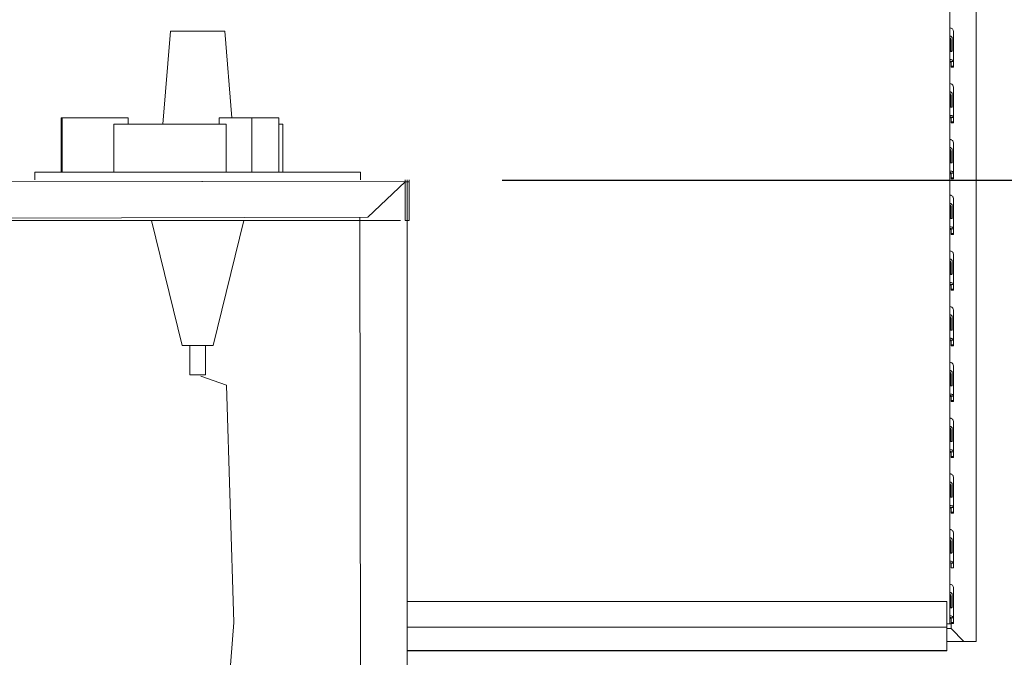
# Model space of a CAD drawing. Units: millimetres. Extents: x 75830 to 200495, y 18308 to 76262.
# Drawn here: x 102767 to 103402, y 62511 to 62923 of the extents above; entities that cross this region are included whole.
import ezdxf

# ---------------------------------------------------------------- set-up
doc = ezdxf.new("R2010")
doc.units = ezdxf.units.MM
doc.header["$LTSCALE"] = 10
doc.layers.add('COTAS', color=2, linetype='Continuous')
for name, color, linetype, lineweight in [('HORMIGON', 6, 'Continuous', 30), ('PUERTAS-REJILLAS', 2, 'Continuous', 9), ('TRAFO', 1, 'Continuous', 9)]:
    doc.layers.add(name, color=color, linetype=linetype, lineweight=lineweight)
doc.styles.add('COTAS', font='Linotype Aroma.TTF')
doc.dimstyles.new('Arq_50', dxfattribs={"dimscale": 125, "dimtxt": 1, "dimasz": 0.5, "dimexe": 0.5, "dimexo": 0.5, "dimgap": 0.25, "dimtad": 1, "dimdec": 0, "dimzin": 0, "dimdsep": 46, "dimtxsty": 'COTAS', "dimblk1": 'ARCHTICK', "dimblk2": 'ARCHTICK', "dimsah": 1, "dimcen": 0, "dimdle": 0.5, "dimclrd": 8, "dimclre": 8, "dimclrt": 7, "dimadec": 0, "dimazin": 0, "dimtfac": 1, "dimtdec": 0, "dimtix": 1, "dimtmove": 1, "dimatfit": 0, "dimldrblk": 'NONE', "dimfxl": 0, "dimtolj": 1, "dimtzin": 0, "dimarcsym": 0})

# ---------------------------------------------------------------- blocks, each defined once
blk = doc.blocks.new('A$C63366032')
at = {"layer": 'TRAFO', "color": 8}
for p, q in [((280.66, 2040.5), (275.66, 1980.5)), ((280.67, 2040.49), (275.66, 1980.5)), ((280.66, 2040.5), (315.66, 2040.5)), ((280.67, 2040.49), (315.65, 2040.49)), ((315.65, 2040.49), (320.33, 1984.49)), ((315.66, 2040.5), (320.33, 1984.5)), ((210.16, 1949.5), (210.16, 1984.5)), ((210.16, 1984.5), (253.26, 1984.5)), ((210.17, 1949.5), (210.17, 1984.49)), ((210.17, 1984.49), (253.27, 1984.49)), ((210.73, 1949.5), (210.73, 1984.5)), ((210.75, 1949.5), (210.75, 1984.49)), ((253.26, 1984.5), (253.26, 1980.5)), ((253.27, 1984.49), (253.27, 1980.5)), ((311.95, 1984.5), (311.95, 1980.5)), ((311.95, 1984.5), (350.53, 1984.5)), ((311.95, 1984.49), (311.95, 1980.5)), ((311.95, 1984.49), (350.52, 1984.49)), ((333.21, 1949.5), (333.21, 1984.5)), ((333.21, 1949.5), (333.21, 1984.49)), ((350.52, 1949.5), (350.52, 1984.49)), ((350.53, 1949.5), (350.53, 1984.5)), ((244.08, 1980.5), (244.08, 1949.5)), ((244.08, 1980.5), (316.54, 1980.5)), ((244.1, 1980.5), (244.1, 1949.5)), ((244.1, 1980.5), (316.56, 1980.5)), ((316.54, 1980.5), (316.54, 1949.5)), ((316.56, 1980.5), (316.56, 1949.5)), ((350.52, 1980.5), (353.17, 1980.5)), ((350.53, 1980.5), (353.16, 1980.5)), ((353.16, 1980.5), (353.16, 1949.5)), ((353.17, 1980.5), (353.17, 1949.5)), ((193.15, 1949.5), (193.15, 1944.5)), ((403.17, 1949.5), (193.15, 1949.5)), ((193.16, 1949.5), (193.16, 1944.5)), ((403.16, 1949.5), (193.16, 1949.5)), ((403.16, 1944.5), (403.16, 1949.5)), ((403.17, 1944.5), (403.17, 1949.5)), ((-439.68, 1944.5), (433.38, 1943.25)), ((-439.68, 1944.5), (432.1, 1943.25)), ((408.01, 1920.41), (432.1, 1943.25)), ((408.01, 1920.41), (432.1, 1943.25)), ((432.1, 1918.25), (432.1, 1944.5)), ((432.1, 1943.25), (433.35, 1943.25)), ((432.11, 1918.25), (432.11, 1944.5)), ((432.11, 1943.25), (433.38, 1943.25)), ((433.35, 1918.25), (433.35, 1944.5)), ((433.38, 1918.25), (433.38, 1944.5)), ((433.38, 1918.25), (433.38, 1944.5)), ((434.65, 1943.25), (433.38, 1943.25)), ((433.4, 1918.25), (433.4, 1944.5)), ((434.65, 1943.25), (433.4, 1943.25)), ((434.65, 1918.25), (434.65, 1944.5)), ((434.65, 1918.25), (434.65, 1944.5)), ((-413.43, 1918.25), (408.01, 1920.41)), ((402.76, 1920.4), (403.68, 1378.25)), ((-413.43, 1918.25), (429.13, 1918.25)), ((268.33, 1918.25), (288.16, 1837.49)), ((327.98, 1918.25), (308.16, 1837.49)), ((432.1, 1918.25), (433.35, 1918.25)), ((432.11, 1918.25), (433.38, 1918.25)), ((433.32, 167), (433.32, 1918.25)), ((434.65, 1918.25), (433.38, 1918.25)), ((434.65, 1918.25), (433.4, 1918.25)), ((288.16, 1837.49), (308.16, 1837.49)), ((293.16, 1837.49), (293.16, 1818.5)), ((303.16, 1837.49), (303.16, 1818.5)), ((293.16, 1818.5), (303.16, 1818.5))]:
    blk.add_line(p, q, dxfattribs=at)
at = {"layer": 'TRAFO', "color": 22}
blk.add_lwpolyline([(281.29, 1266.92), (307.28, 1476.89), (321.45, 1658.54), (316.72, 1811.89), (300.19, 1817.74)], dxfattribs=at)
blk = doc.blocks.new('A$C1E2B0B45')
at = {"layer": 'PUERTAS-REJILLAS', "linetype": 'Continuous'}
for points in [[(1881.44, 1713.87), (1881.44, 2390.87)], [(1864.61, 1725.1), (1864.61, 2365.1)], [(1864.61, 2110.09), (1865.09, 2109.98)], [(1865.09, 2109.98), (1865.32, 2109.89)], [(1865.32, 2109.89), (1865.75, 2109.67)], [(1864.61, 2104.78), (1864.92, 2104.74)], [(1864.61, 2103.69), (1864.65, 2103.66)], [(1864.61, 2103.69), (1864.61, 2103.69)], [(1864.65, 2103.66), (1864.69, 2103.64)], [(1864.69, 2103.64), (1864.78, 2103.54)], [(1864.78, 2103.54), (1864.83, 2103.49)], [(1864.83, 2103.49), (1864.88, 2103.4)], [(1864.92, 2104.74), (1865.1, 2104.67)], [(1865.1, 2104.67), (1865.32, 2104.56)], [(1865.32, 2104.56), (1865.41, 2104.51)], [(1865.41, 2104.51), (1865.67, 2104.3)], [(1865.67, 2104.3), (1865.87, 2104.07)], [(1865.75, 2109.67), (1866.13, 2109.39)], [(1865.87, 2104.07), (1865.98, 2103.89)], [(1865.98, 2103.89), (1866.01, 2103.83)], [(1866.01, 2103.83), (1866.09, 2103.64)], [(1866.09, 2103.64), (1866.11, 2103.53)], [(1866.11, 2103.53), (1866.12, 2103.42)], [(1866.13, 2109.39), (1866.44, 2109.06)], [(1866.44, 2109.06), (1866.67, 2108.7)], [(1866.67, 2108.7), (1866.75, 2108.5)], [(1866.75, 2108.5), (1866.86, 2107.9)], [(1866.86, 2107.9), (1866.86, 2088.3)], [(1866.86, 2102.11), (1866.86, 2107.26)], [(1864.65, 2103.02), (1864.61, 2103.04)], [(1864.61, 2103.04), (1864.61, 2103.04)], [(1864.69, 2102.99), (1864.65, 2103.02)], [(1864.78, 2102.9), (1864.69, 2102.99)], [(1864.83, 2102.84), (1864.78, 2102.9)], [(1864.88, 2102.75), (1864.83, 2102.84)], [(1864.88, 2103.4), (1865.02, 2103.04)], [(1865.02, 2102.39), (1864.88, 2102.75)], [(1865.02, 2103.04), (1865.06, 2102.67)], [(1865.06, 2102.03), (1865.02, 2102.39)], [(1865.06, 2102.67), (1865.06, 2094.91)], [(1866.12, 2103.42), (1866.12, 2095.29)], [(1866.86, 2085.33), (1866.86, 2102.11)], [(1864.92, 2094.91), (1864.61, 2094.92)], [(1865.32, 2094.91), (1864.92, 2094.91)], [(1865.41, 2094.91), (1865.32, 2094.91)], [(1865.67, 2094.92), (1865.41, 2094.91)], [(1865.87, 2094.95), (1865.67, 2094.92)], [(1865.98, 2095), (1865.87, 2094.95)], [(1866.01, 2095.02), (1865.98, 2095)], [(1866.09, 2095.12), (1866.01, 2095.03)], [(1866.01, 2095.03), (1866.01, 2095.02)], [(1866.11, 2095.2), (1866.09, 2095.12)], [(1866.12, 2095.29), (1866.11, 2095.2)], [(1865.09, 2089.61), (1864.61, 2089.6)], [(1864.65, 2088.59), (1864.61, 2088.59)], [(1864.61, 2087.94), (1864.65, 2087.95)], [(1864.82, 2088.6), (1864.65, 2088.59)], [(1864.65, 2087.95), (1864.82, 2087.96)], [(1864.92, 2088.59), (1864.82, 2088.6)], [(1864.82, 2087.96), (1864.92, 2087.95)], [(1865.07, 2088.57), (1864.92, 2088.59)], [(1864.92, 2087.95), (1865.07, 2087.92)], [(1865.32, 2088.42), (1865.07, 2088.57)], [(1865.07, 2087.92), (1865.32, 2087.78)], [(1865.32, 2089.58), (1865.09, 2089.61)], [(1865.75, 2089.48), (1865.32, 2089.58)], [(1865.35, 2088.35), (1865.32, 2088.42)], [(1865.32, 2087.78), (1865.35, 2087.71)], [(1865.36, 2088.3), (1865.35, 2088.35)], [(1865.35, 2087.71), (1865.36, 2087.66)], [(1865.36, 2088.3), (1865.96, 2088.3)], [(1865.36, 2085.33), (1865.36, 2088.3)], [(1865.36, 2085.33), (1866.86, 2085.33)], [(1865.36, 2084.69), (1865.36, 2085.33)], [(1865.36, 2084.69), (1866.86, 2084.69)], [(1866.13, 2089.32), (1865.75, 2089.48)], [(1865.96, 2088.3), (1866.86, 2088.3)], [(1866.44, 2089.11), (1866.13, 2089.32)], [(1866.67, 2088.86), (1866.44, 2089.11)], [(1866.75, 2088.73), (1866.67, 2088.86)], [(1866.86, 2088.3), (1866.75, 2088.73)], [(1866.86, 2085.33), (1866.86, 2088.3)], [(1866.86, 2084.69), (1866.86, 2085.33)], [(1864.61, 2074.09), (1865.09, 2073.98)], [(1865.09, 2073.98), (1865.32, 2073.89)], [(1865.32, 2073.89), (1865.75, 2073.67)], [(1865.75, 2073.67), (1866.13, 2073.39)], [(1866.13, 2073.39), (1866.44, 2073.06)], [(1866.44, 2073.06), (1866.67, 2072.7)], [(1866.67, 2072.7), (1866.75, 2072.5)], [(1866.75, 2072.5), (1866.86, 2071.9)], [(1866.86, 2071.9), (1866.86, 2052.3)], [(1864.61, 2068.78), (1864.92, 2068.74)], [(1864.61, 2067.69), (1864.65, 2067.66)], [(1864.61, 2067.69), (1864.61, 2067.69)], [(1864.65, 2067.02), (1864.61, 2067.04)], [(1864.61, 2067.04), (1864.61, 2067.04)], [(1864.65, 2067.66), (1864.69, 2067.64)], [(1864.69, 2066.99), (1864.65, 2067.02)], [(1864.69, 2067.64), (1864.78, 2067.54)], [(1864.78, 2066.9), (1864.69, 2066.99)], [(1864.78, 2067.54), (1864.83, 2067.49)], [(1864.83, 2066.84), (1864.78, 2066.9)], [(1864.83, 2067.49), (1864.88, 2067.4)], [(1864.88, 2066.75), (1864.83, 2066.84)], [(1864.88, 2067.4), (1865.02, 2067.04)], [(1865.02, 2066.39), (1864.88, 2066.75)], [(1864.92, 2068.74), (1865.1, 2068.67)], [(1865.02, 2067.04), (1865.06, 2066.67)], [(1865.06, 2066.03), (1865.02, 2066.39)], [(1865.06, 2066.67), (1865.06, 2058.91)], [(1865.1, 2068.67), (1865.32, 2068.56)], [(1865.32, 2068.56), (1865.41, 2068.51)], [(1865.41, 2068.51), (1865.67, 2068.3)], [(1865.67, 2068.3), (1865.87, 2068.07)], [(1865.87, 2068.07), (1865.98, 2067.89)], [(1865.98, 2067.89), (1866.01, 2067.83)], [(1866.01, 2067.83), (1866.09, 2067.64)], [(1866.09, 2067.64), (1866.11, 2067.53)], [(1866.11, 2067.53), (1866.12, 2067.42)], [(1866.12, 2067.42), (1866.12, 2059.29)], [(1866.86, 2066.11), (1866.86, 2071.26)], [(1866.86, 2049.33), (1866.86, 2066.11)], [(1865.87, 2058.95), (1865.67, 2058.92)], [(1865.98, 2059), (1865.87, 2058.95)], [(1866.01, 2059.02), (1865.98, 2059)], [(1866.09, 2059.12), (1866.01, 2059.03)], [(1866.01, 2059.03), (1866.01, 2059.02)], [(1866.11, 2059.2), (1866.09, 2059.12)], [(1866.12, 2059.29), (1866.11, 2059.2)], [(1864.92, 2058.91), (1864.61, 2058.92)], [(1865.09, 2053.61), (1864.61, 2053.6)], [(1864.82, 2052.6), (1864.65, 2052.59)], [(1864.92, 2052.59), (1864.82, 2052.6)], [(1865.32, 2058.91), (1864.92, 2058.91)], [(1865.32, 2053.58), (1865.09, 2053.61)], [(1865.41, 2058.91), (1865.32, 2058.91)], [(1865.75, 2053.48), (1865.32, 2053.58)], [(1865.67, 2058.92), (1865.41, 2058.91)], [(1866.13, 2053.32), (1865.75, 2053.48)], [(1866.44, 2053.11), (1866.13, 2053.32)], [(1866.67, 2052.86), (1866.44, 2053.11)], [(1866.75, 2052.73), (1866.67, 2052.86)], [(1866.86, 2052.3), (1866.75, 2052.73)], [(1864.65, 2052.59), (1864.61, 2052.59)], [(1864.61, 2051.94), (1864.65, 2051.95)], [(1864.65, 2051.95), (1864.82, 2051.96)], [(1864.82, 2051.96), (1864.92, 2051.95)], [(1865.07, 2052.57), (1864.92, 2052.59)], [(1864.92, 2051.95), (1865.07, 2051.92)], [(1865.32, 2052.42), (1865.07, 2052.57)], [(1865.07, 2051.92), (1865.32, 2051.78)], [(1865.35, 2052.35), (1865.32, 2052.42)], [(1865.32, 2051.78), (1865.35, 2051.71)], [(1865.36, 2052.3), (1865.35, 2052.35)], [(1865.35, 2051.71), (1865.36, 2051.66)], [(1865.36, 2052.3), (1865.96, 2052.3)], [(1865.36, 2049.33), (1865.36, 2052.3)], [(1865.36, 2048.69), (1865.36, 2049.33)], [(1865.36, 2049.33), (1866.86, 2049.33)], [(1865.36, 2048.69), (1866.86, 2048.69)], [(1865.96, 2052.3), (1866.86, 2052.3)], [(1866.86, 2049.33), (1866.86, 2052.3)], [(1866.86, 2048.69), (1866.86, 2049.33)], [(1864.61, 2038.09), (1865.09, 2037.98)], [(1865.09, 2037.98), (1865.32, 2037.89)], [(1865.32, 2037.89), (1865.75, 2037.67)], [(1865.75, 2037.67), (1866.13, 2037.39)], [(1866.13, 2037.39), (1866.44, 2037.06)], [(1866.44, 2037.06), (1866.67, 2036.7)], [(1866.67, 2036.7), (1866.75, 2036.5)], [(1866.75, 2036.5), (1866.86, 2035.9)], [(1866.86, 2035.9), (1866.86, 2016.3)], [(1866.86, 2030.11), (1866.86, 2035.26)], [(1864.61, 2032.78), (1864.92, 2032.74)], [(1864.61, 2031.69), (1864.65, 2031.66)], [(1864.61, 2031.69), (1864.61, 2031.69)], [(1864.65, 2031.02), (1864.61, 2031.04)], [(1864.61, 2031.04), (1864.61, 2031.04)], [(1864.65, 2031.66), (1864.69, 2031.64)], [(1864.69, 2030.99), (1864.65, 2031.02)], [(1864.69, 2031.64), (1864.78, 2031.54)], [(1864.78, 2030.9), (1864.69, 2030.99)], [(1864.78, 2031.54), (1864.83, 2031.49)], [(1864.83, 2030.84), (1864.78, 2030.9)], [(1864.83, 2031.49), (1864.88, 2031.4)], [(1864.88, 2030.75), (1864.83, 2030.84)], [(1864.88, 2031.4), (1865.02, 2031.04)], [(1865.02, 2030.39), (1864.88, 2030.75)], [(1864.92, 2032.74), (1865.1, 2032.67)], [(1865.02, 2031.04), (1865.06, 2030.67)], [(1865.06, 2030.03), (1865.02, 2030.39)], [(1865.06, 2030.67), (1865.06, 2022.91)], [(1865.1, 2032.67), (1865.32, 2032.56)], [(1865.32, 2032.56), (1865.41, 2032.51)], [(1865.41, 2032.51), (1865.67, 2032.3)], [(1865.67, 2032.3), (1865.87, 2032.07)], [(1865.87, 2032.07), (1865.98, 2031.89)], [(1865.98, 2031.89), (1866.01, 2031.83)], [(1866.01, 2031.83), (1866.09, 2031.64)], [(1866.09, 2031.64), (1866.11, 2031.53)], [(1866.11, 2031.53), (1866.12, 2031.42)], [(1866.12, 2031.42), (1866.12, 2023.29)], [(1866.86, 2013.33), (1866.86, 2030.11)], [(1864.92, 2022.91), (1864.61, 2022.92)], [(1865.32, 2022.91), (1864.92, 2022.91)], [(1865.41, 2022.91), (1865.32, 2022.91)], [(1865.67, 2022.92), (1865.41, 2022.91)], [(1865.87, 2022.95), (1865.67, 2022.92)], [(1865.98, 2023), (1865.87, 2022.95)], [(1866.01, 2023.02), (1865.98, 2023)], [(1866.09, 2023.12), (1866.01, 2023.03)], [(1866.01, 2023.03), (1866.01, 2023.02)], [(1866.11, 2023.2), (1866.09, 2023.12)], [(1866.12, 2023.29), (1866.11, 2023.2)], [(1865.09, 2017.61), (1864.61, 2017.6)], [(1864.65, 2016.59), (1864.61, 2016.59)], [(1864.61, 2015.94), (1864.65, 2015.95)], [(1864.82, 2016.6), (1864.65, 2016.59)], [(1864.65, 2015.95), (1864.82, 2015.96)], [(1864.92, 2016.59), (1864.82, 2016.6)], [(1864.82, 2015.96), (1864.92, 2015.95)], [(1865.07, 2016.57), (1864.92, 2016.59)], [(1864.92, 2015.95), (1865.07, 2015.92)], [(1865.32, 2016.42), (1865.07, 2016.57)], [(1865.07, 2015.92), (1865.32, 2015.78)], [(1865.32, 2017.58), (1865.09, 2017.61)], [(1865.75, 2017.48), (1865.32, 2017.58)], [(1865.35, 2016.35), (1865.32, 2016.42)], [(1865.32, 2015.78), (1865.35, 2015.71)], [(1865.36, 2016.3), (1865.35, 2016.35)], [(1865.35, 2015.71), (1865.36, 2015.66)], [(1865.36, 2016.3), (1865.96, 2016.3)], [(1865.36, 2013.33), (1865.36, 2016.3)], [(1866.13, 2017.32), (1865.75, 2017.48)], [(1865.96, 2016.3), (1866.86, 2016.3)], [(1866.44, 2017.11), (1866.13, 2017.32)], [(1866.67, 2016.86), (1866.44, 2017.11)], [(1866.75, 2016.73), (1866.67, 2016.86)], [(1866.86, 2016.3), (1866.75, 2016.73)], [(1866.86, 2013.33), (1866.86, 2016.3)], [(1865.36, 2013.33), (1866.86, 2013.33)], [(1865.36, 2012.69), (1865.36, 2013.33)], [(1865.36, 2012.69), (1866.86, 2012.69)], [(1866.86, 2012.69), (1866.86, 2013.33)], [(1864.61, 2002.09), (1865.09, 2001.98)], [(1865.09, 2001.98), (1865.32, 2001.89)], [(1865.32, 2001.89), (1865.75, 2001.67)], [(1864.61, 1996.78), (1864.92, 1996.74)], [(1864.61, 1995.69), (1864.65, 1995.66)], [(1864.61, 1995.69), (1864.61, 1995.69)], [(1864.65, 1995.66), (1864.69, 1995.64)], [(1864.69, 1995.64), (1864.78, 1995.54)], [(1864.78, 1995.54), (1864.83, 1995.49)], [(1864.83, 1995.49), (1864.88, 1995.4)], [(1864.92, 1996.74), (1865.1, 1996.67)], [(1865.1, 1996.67), (1865.32, 1996.56)], [(1865.32, 1996.56), (1865.41, 1996.51)], [(1865.41, 1996.51), (1865.67, 1996.3)], [(1865.67, 1996.3), (1865.87, 1996.07)], [(1865.75, 2001.67), (1866.13, 2001.39)], [(1865.87, 1996.07), (1865.98, 1995.89)], [(1865.98, 1995.89), (1866.01, 1995.83)], [(1866.01, 1995.83), (1866.09, 1995.64)], [(1866.09, 1995.64), (1866.11, 1995.53)], [(1866.11, 1995.53), (1866.12, 1995.42)], [(1866.12, 1995.42), (1866.12, 1987.29)], [(1866.13, 2001.39), (1866.44, 2001.06)], [(1866.44, 2001.06), (1866.67, 2000.7)], [(1866.67, 2000.7), (1866.75, 2000.5)], [(1866.75, 2000.5), (1866.86, 1999.9)], [(1866.86, 1999.9), (1866.86, 1980.3)], [(1866.86, 1994.11), (1866.86, 1999.26)], [(1864.65, 1995.02), (1864.61, 1995.04)], [(1864.61, 1995.04), (1864.61, 1995.04)], [(1864.69, 1994.99), (1864.65, 1995.02)], [(1864.78, 1994.9), (1864.69, 1994.99)], [(1864.83, 1994.84), (1864.78, 1994.9)], [(1864.88, 1994.75), (1864.83, 1994.84)], [(1864.88, 1995.4), (1865.02, 1995.04)], [(1865.02, 1994.39), (1864.88, 1994.75)], [(1865.02, 1995.04), (1865.06, 1994.67)], [(1865.06, 1994.03), (1865.02, 1994.39)], [(1865.06, 1994.67), (1865.06, 1986.91)], [(1866.86, 1977.33), (1866.86, 1994.11)], [(1864.92, 1986.91), (1864.61, 1986.92)], [(1865.32, 1986.91), (1864.92, 1986.91)], [(1865.41, 1986.91), (1865.32, 1986.91)], [(1865.67, 1986.92), (1865.41, 1986.91)], [(1865.87, 1986.95), (1865.67, 1986.92)], [(1865.98, 1987), (1865.87, 1986.95)], [(1866.01, 1987.02), (1865.98, 1987)], [(1866.09, 1987.12), (1866.01, 1987.03)], [(1866.01, 1987.03), (1866.01, 1987.02)], [(1866.11, 1987.2), (1866.09, 1987.12)], [(1866.12, 1987.29), (1866.11, 1987.2)], [(1865.09, 1981.61), (1864.61, 1981.6)], [(1864.65, 1980.59), (1864.61, 1980.59)], [(1864.61, 1979.94), (1864.65, 1979.95)], [(1864.82, 1980.6), (1864.65, 1980.59)], [(1864.65, 1979.95), (1864.82, 1979.96)], [(1864.92, 1980.59), (1864.82, 1980.6)], [(1864.82, 1979.96), (1864.92, 1979.95)], [(1865.07, 1980.57), (1864.92, 1980.59)], [(1864.92, 1979.95), (1865.07, 1979.92)], [(1865.32, 1980.42), (1865.07, 1980.57)], [(1865.07, 1979.92), (1865.32, 1979.78)], [(1865.32, 1981.58), (1865.09, 1981.61)], [(1865.75, 1981.48), (1865.32, 1981.58)], [(1865.35, 1980.35), (1865.32, 1980.42)], [(1865.32, 1979.78), (1865.35, 1979.71)], [(1865.36, 1980.3), (1865.35, 1980.35)], [(1865.35, 1979.71), (1865.36, 1979.66)], [(1865.36, 1980.3), (1865.96, 1980.3)], [(1865.36, 1977.33), (1865.36, 1980.3)], [(1865.36, 1976.69), (1865.36, 1977.33)], [(1865.36, 1977.33), (1866.86, 1977.33)], [(1865.36, 1976.69), (1866.86, 1976.69)], [(1866.13, 1981.32), (1865.75, 1981.48)], [(1865.96, 1980.3), (1866.86, 1980.3)], [(1866.44, 1981.11), (1866.13, 1981.32)], [(1866.67, 1980.86), (1866.44, 1981.11)], [(1866.75, 1980.73), (1866.67, 1980.86)], [(1866.86, 1980.3), (1866.75, 1980.73)], [(1866.86, 1977.33), (1866.86, 1980.3)], [(1866.86, 1976.69), (1866.86, 1977.33)], [(1864.61, 1966.09), (1865.09, 1965.98)], [(1865.09, 1965.98), (1865.32, 1965.89)], [(1865.32, 1965.89), (1865.75, 1965.67)], [(1865.75, 1965.67), (1866.13, 1965.39)], [(1866.13, 1965.39), (1866.44, 1965.06)], [(1866.44, 1965.06), (1866.67, 1964.7)], [(1866.67, 1964.7), (1866.75, 1964.5)], [(1866.75, 1964.5), (1866.86, 1963.9)], [(1866.86, 1963.9), (1866.86, 1944.3)], [(1864.61, 1960.78), (1864.92, 1960.74)], [(1864.61, 1959.69), (1864.65, 1959.66)], [(1864.61, 1959.69), (1864.61, 1959.69)], [(1864.65, 1959.02), (1864.61, 1959.04)], [(1864.61, 1959.04), (1864.61, 1959.04)], [(1864.65, 1959.66), (1864.69, 1959.64)], [(1864.69, 1958.99), (1864.65, 1959.02)], [(1864.69, 1959.64), (1864.78, 1959.54)], [(1864.78, 1958.9), (1864.69, 1958.99)], [(1864.78, 1959.54), (1864.83, 1959.49)], [(1864.83, 1958.84), (1864.78, 1958.9)], [(1864.83, 1959.49), (1864.88, 1959.4)], [(1864.88, 1958.75), (1864.83, 1958.84)], [(1864.88, 1959.4), (1865.02, 1959.04)], [(1865.02, 1958.39), (1864.88, 1958.75)], [(1864.92, 1960.74), (1865.1, 1960.67)], [(1865.02, 1959.04), (1865.06, 1958.67)], [(1865.06, 1958.03), (1865.02, 1958.39)], [(1865.06, 1958.67), (1865.06, 1950.91)], [(1865.1, 1960.67), (1865.32, 1960.56)], [(1865.32, 1960.56), (1865.41, 1960.51)], [(1865.41, 1960.51), (1865.67, 1960.3)], [(1865.67, 1960.3), (1865.87, 1960.07)], [(1865.87, 1960.07), (1865.98, 1959.89)], [(1865.98, 1959.89), (1866.01, 1959.83)], [(1866.01, 1959.83), (1866.09, 1959.64)], [(1866.09, 1959.64), (1866.11, 1959.53)], [(1866.11, 1959.53), (1866.12, 1959.42)], [(1866.12, 1959.42), (1866.12, 1951.29)], [(1866.86, 1958.11), (1866.86, 1963.26)], [(1866.86, 1941.33), (1866.86, 1958.11)], [(1865.87, 1950.95), (1865.67, 1950.92)], [(1865.98, 1951), (1865.87, 1950.95)], [(1866.01, 1951.02), (1865.98, 1951)], [(1866.09, 1951.12), (1866.01, 1951.03)], [(1866.01, 1951.03), (1866.01, 1951.02)], [(1866.11, 1951.2), (1866.09, 1951.12)], [(1866.12, 1951.29), (1866.11, 1951.2)], [(1864.92, 1950.91), (1864.61, 1950.92)], [(1865.09, 1945.61), (1864.61, 1945.6)], [(1864.65, 1944.59), (1864.61, 1944.59)], [(1864.82, 1944.6), (1864.65, 1944.59)], [(1864.92, 1944.59), (1864.82, 1944.6)], [(1865.32, 1950.91), (1864.92, 1950.91)], [(1865.07, 1944.57), (1864.92, 1944.59)], [(1865.32, 1944.42), (1865.07, 1944.57)], [(1865.32, 1945.58), (1865.09, 1945.61)], [(1865.41, 1950.91), (1865.32, 1950.91)], [(1865.75, 1945.48), (1865.32, 1945.58)], [(1865.67, 1950.92), (1865.41, 1950.91)], [(1866.13, 1945.32), (1865.75, 1945.48)], [(1866.44, 1945.11), (1866.13, 1945.32)], [(1866.67, 1944.86), (1866.44, 1945.11)], [(1866.75, 1944.73), (1866.67, 1944.86)], [(1866.86, 1944.3), (1866.75, 1944.73)], [(1864.61, 1943.94), (1864.65, 1943.95)], [(1864.65, 1943.95), (1864.82, 1943.96)], [(1864.82, 1943.96), (1864.92, 1943.95)], [(1864.92, 1943.95), (1865.07, 1943.92)], [(1865.07, 1943.92), (1865.32, 1943.77)], [(1865.35, 1944.35), (1865.32, 1944.42)], [(1865.32, 1943.77), (1865.35, 1943.71)], [(1865.36, 1944.3), (1865.35, 1944.35)], [(1865.35, 1943.71), (1865.36, 1943.66)], [(1865.36, 1944.3), (1865.96, 1944.3)], [(1865.36, 1941.33), (1865.36, 1944.3)], [(1865.36, 1940.69), (1865.36, 1941.33)], [(1865.36, 1941.33), (1866.86, 1941.33)], [(1865.36, 1940.69), (1866.86, 1940.69)], [(1865.96, 1944.3), (1866.86, 1944.3)], [(1866.86, 1941.33), (1866.86, 1944.3)], [(1866.86, 1940.69), (1866.86, 1941.33)], [(1864.61, 1930.09), (1865.09, 1929.98)], [(1865.09, 1929.98), (1865.32, 1929.89)], [(1865.32, 1929.89), (1865.75, 1929.67)], [(1865.75, 1929.67), (1866.13, 1929.39)], [(1866.13, 1929.39), (1866.44, 1929.06)], [(1866.44, 1929.06), (1866.67, 1928.7)], [(1866.67, 1928.7), (1866.75, 1928.5)], [(1866.75, 1928.5), (1866.86, 1927.9)], [(1866.86, 1927.9), (1866.86, 1908.3)], [(1866.86, 1922.11), (1866.86, 1927.26)], [(1864.61, 1924.78), (1864.92, 1924.74)], [(1864.61, 1923.69), (1864.65, 1923.66)], [(1864.61, 1923.69), (1864.61, 1923.69)], [(1864.65, 1923.02), (1864.61, 1923.04)], [(1864.61, 1923.04), (1864.61, 1923.04)], [(1864.65, 1923.66), (1864.69, 1923.64)], [(1864.69, 1922.99), (1864.65, 1923.02)], [(1864.69, 1923.64), (1864.78, 1923.54)], [(1864.78, 1922.9), (1864.69, 1922.99)], [(1864.78, 1923.54), (1864.83, 1923.49)], [(1864.83, 1922.84), (1864.78, 1922.9)], [(1864.83, 1923.49), (1864.88, 1923.4)], [(1864.88, 1922.75), (1864.83, 1922.84)], [(1864.88, 1923.4), (1865.02, 1923.04)], [(1865.02, 1922.39), (1864.88, 1922.75)], [(1864.92, 1924.74), (1865.1, 1924.67)], [(1865.02, 1923.04), (1865.06, 1922.67)], [(1865.06, 1922.03), (1865.02, 1922.39)], [(1865.06, 1922.67), (1865.06, 1914.91)], [(1865.1, 1924.67), (1865.32, 1924.56)], [(1865.32, 1924.56), (1865.41, 1924.51)], [(1865.41, 1924.51), (1865.67, 1924.3)], [(1865.67, 1924.3), (1865.87, 1924.07)], [(1865.87, 1924.07), (1865.98, 1923.89)], [(1865.98, 1923.89), (1866.01, 1923.83)], [(1866.01, 1923.83), (1866.09, 1923.64)], [(1866.09, 1923.64), (1866.11, 1923.53)], [(1866.11, 1923.53), (1866.12, 1923.42)], [(1866.12, 1923.42), (1866.12, 1915.29)], [(1866.86, 1905.33), (1866.86, 1922.11)], [(1864.92, 1914.91), (1864.61, 1914.92)], [(1865.32, 1914.91), (1864.92, 1914.91)], [(1865.41, 1914.91), (1865.32, 1914.91)], [(1865.67, 1914.92), (1865.41, 1914.91)], [(1865.87, 1914.95), (1865.67, 1914.92)], [(1865.98, 1915), (1865.87, 1914.95)], [(1866.01, 1915.02), (1865.98, 1915)], [(1866.09, 1915.12), (1866.01, 1915.03)], [(1866.01, 1915.03), (1866.01, 1915.02)], [(1866.11, 1915.2), (1866.09, 1915.12)], [(1866.12, 1915.29), (1866.11, 1915.2)], [(1865.09, 1909.61), (1864.61, 1909.6)], [(1864.65, 1908.59), (1864.61, 1908.59)], [(1864.61, 1907.94), (1864.65, 1907.95)], [(1864.82, 1908.6), (1864.65, 1908.59)], [(1864.65, 1907.95), (1864.82, 1907.96)], [(1864.92, 1908.59), (1864.82, 1908.6)], [(1864.82, 1907.96), (1864.92, 1907.95)], [(1865.07, 1908.57), (1864.92, 1908.59)], [(1864.92, 1907.95), (1865.07, 1907.92)], [(1865.32, 1908.42), (1865.07, 1908.57)], [(1865.07, 1907.92), (1865.32, 1907.77)], [(1865.32, 1909.58), (1865.09, 1909.61)], [(1865.75, 1909.48), (1865.32, 1909.58)], [(1865.35, 1908.35), (1865.32, 1908.42)], [(1865.32, 1907.77), (1865.35, 1907.71)], [(1865.36, 1908.3), (1865.35, 1908.35)], [(1865.35, 1907.71), (1865.36, 1907.66)], [(1865.36, 1908.3), (1865.96, 1908.3)], [(1865.36, 1905.33), (1865.36, 1908.3)], [(1866.13, 1909.32), (1865.75, 1909.48)], [(1865.96, 1908.3), (1866.86, 1908.3)], [(1866.44, 1909.11), (1866.13, 1909.32)], [(1866.67, 1908.86), (1866.44, 1909.11)], [(1866.75, 1908.73), (1866.67, 1908.86)], [(1866.86, 1908.3), (1866.75, 1908.73)], [(1866.86, 1905.33), (1866.86, 1908.3)], [(1865.36, 1905.33), (1866.86, 1905.33)], [(1865.36, 1904.69), (1865.36, 1905.33)], [(1865.36, 1904.69), (1866.86, 1904.69)], [(1866.86, 1904.69), (1866.86, 1905.33)], [(1864.61, 1894.09), (1865.09, 1893.98)], [(1865.09, 1893.98), (1865.32, 1893.89)], [(1865.32, 1893.89), (1865.75, 1893.67)], [(1864.61, 1888.78), (1864.92, 1888.74)], [(1864.61, 1887.69), (1864.65, 1887.66)], [(1864.61, 1887.69), (1864.61, 1887.69)], [(1864.65, 1887.66), (1864.69, 1887.64)], [(1864.69, 1887.64), (1864.78, 1887.54)], [(1864.78, 1887.54), (1864.83, 1887.49)], [(1864.83, 1887.49), (1864.88, 1887.4)], [(1864.88, 1887.4), (1865.02, 1887.04)], [(1864.92, 1888.74), (1865.1, 1888.67)], [(1865.1, 1888.67), (1865.32, 1888.56)], [(1865.32, 1888.56), (1865.41, 1888.51)], [(1865.41, 1888.51), (1865.67, 1888.3)], [(1865.67, 1888.3), (1865.87, 1888.07)], [(1865.75, 1893.67), (1866.13, 1893.39)], [(1865.87, 1888.07), (1865.98, 1887.89)], [(1865.98, 1887.89), (1866.01, 1887.83)], [(1866.01, 1887.83), (1866.09, 1887.64)], [(1866.09, 1887.64), (1866.11, 1887.53)], [(1866.11, 1887.53), (1866.12, 1887.42)], [(1866.12, 1887.42), (1866.12, 1879.29)], [(1866.13, 1893.39), (1866.44, 1893.06)], [(1866.44, 1893.06), (1866.67, 1892.7)], [(1866.67, 1892.7), (1866.75, 1892.5)], [(1866.75, 1892.5), (1866.86, 1891.9)], [(1866.86, 1891.9), (1866.86, 1872.3)], [(1866.86, 1886.11), (1866.86, 1891.26)], [(1864.65, 1887.02), (1864.61, 1887.04)], [(1864.61, 1887.04), (1864.61, 1887.04)], [(1864.69, 1886.99), (1864.65, 1887.02)], [(1864.78, 1886.9), (1864.69, 1886.99)], [(1864.83, 1886.84), (1864.78, 1886.9)], [(1864.88, 1886.75), (1864.83, 1886.84)], [(1865.02, 1886.39), (1864.88, 1886.75)], [(1865.02, 1887.04), (1865.06, 1886.67)], [(1865.06, 1886.03), (1865.02, 1886.39)], [(1865.06, 1886.67), (1865.06, 1878.91)], [(1866.86, 1869.33), (1866.86, 1886.11)], [(1864.92, 1878.91), (1864.61, 1878.92)], [(1865.32, 1878.91), (1864.92, 1878.91)], [(1865.41, 1878.91), (1865.32, 1878.91)], [(1865.67, 1878.92), (1865.41, 1878.91)], [(1865.87, 1878.95), (1865.67, 1878.92)], [(1865.98, 1879), (1865.87, 1878.95)], [(1866.01, 1879.02), (1865.98, 1879)], [(1866.09, 1879.12), (1866.01, 1879.03)], [(1866.01, 1879.03), (1866.01, 1879.02)], [(1866.11, 1879.2), (1866.09, 1879.12)], [(1866.12, 1879.29), (1866.11, 1879.2)], [(1865.09, 1873.61), (1864.61, 1873.6)], [(1864.65, 1872.59), (1864.61, 1872.59)], [(1864.61, 1871.94), (1864.65, 1871.95)], [(1864.82, 1872.6), (1864.65, 1872.59)], [(1864.65, 1871.95), (1864.82, 1871.96)], [(1864.92, 1872.59), (1864.82, 1872.6)], [(1864.82, 1871.96), (1864.92, 1871.95)], [(1865.07, 1872.57), (1864.92, 1872.59)], [(1864.92, 1871.95), (1865.07, 1871.92)], [(1865.32, 1872.42), (1865.07, 1872.57)], [(1865.07, 1871.92), (1865.32, 1871.77)], [(1865.32, 1873.58), (1865.09, 1873.61)], [(1865.75, 1873.48), (1865.32, 1873.58)], [(1865.35, 1872.35), (1865.32, 1872.42)], [(1865.32, 1871.77), (1865.35, 1871.71)], [(1865.36, 1872.3), (1865.35, 1872.35)], [(1865.35, 1871.71), (1865.36, 1871.66)], [(1865.36, 1869.33), (1865.36, 1872.3)], [(1865.36, 1872.3), (1865.96, 1872.3)], [(1865.36, 1868.69), (1865.36, 1869.33)], [(1865.36, 1869.33), (1866.86, 1869.33)], [(1865.36, 1868.69), (1866.86, 1868.69)], [(1866.13, 1873.32), (1865.75, 1873.48)], [(1865.96, 1872.3), (1866.86, 1872.3)], [(1866.44, 1873.11), (1866.13, 1873.32)], [(1866.67, 1872.86), (1866.44, 1873.11)], [(1866.75, 1872.73), (1866.67, 1872.86)], [(1866.86, 1872.3), (1866.75, 1872.73)], [(1866.86, 1869.33), (1866.86, 1872.3)], [(1866.86, 1868.69), (1866.86, 1869.33)], [(1864.61, 1858.09), (1865.09, 1857.98)], [(1865.09, 1857.98), (1865.32, 1857.89)], [(1865.32, 1857.89), (1865.75, 1857.67)], [(1865.75, 1857.67), (1866.13, 1857.39)], [(1866.13, 1857.39), (1866.44, 1857.06)], [(1866.44, 1857.06), (1866.67, 1856.7)], [(1866.67, 1856.7), (1866.75, 1856.5)], [(1866.75, 1856.5), (1866.86, 1855.9)], [(1866.86, 1855.9), (1866.86, 1836.3)], [(1864.61, 1852.78), (1864.92, 1852.74)], [(1864.61, 1851.69), (1864.65, 1851.66)], [(1864.61, 1851.69), (1864.61, 1851.69)], [(1864.65, 1851.02), (1864.61, 1851.04)], [(1864.61, 1851.04), (1864.61, 1851.04)], [(1864.65, 1851.66), (1864.69, 1851.64)], [(1864.69, 1850.99), (1864.65, 1851.02)], [(1864.69, 1851.64), (1864.78, 1851.54)], [(1864.78, 1850.9), (1864.69, 1850.99)], [(1864.78, 1851.54), (1864.83, 1851.49)], [(1864.83, 1850.84), (1864.78, 1850.9)], [(1864.83, 1851.49), (1864.88, 1851.4)], [(1864.88, 1850.75), (1864.83, 1850.84)], [(1864.88, 1851.4), (1865.02, 1851.04)], [(1865.02, 1850.39), (1864.88, 1850.75)], [(1864.92, 1852.74), (1865.1, 1852.67)], [(1865.02, 1851.04), (1865.06, 1850.67)], [(1865.06, 1850.03), (1865.02, 1850.39)], [(1865.06, 1850.67), (1865.06, 1842.91)], [(1865.1, 1852.67), (1865.32, 1852.56)], [(1865.32, 1852.56), (1865.41, 1852.51)], [(1865.41, 1852.51), (1865.67, 1852.3)], [(1865.67, 1852.3), (1865.87, 1852.07)], [(1865.87, 1852.07), (1865.98, 1851.89)], [(1865.98, 1851.89), (1866.01, 1851.83)], [(1866.01, 1851.83), (1866.09, 1851.64)], [(1866.09, 1851.64), (1866.11, 1851.53)], [(1866.11, 1851.53), (1866.12, 1851.42)], [(1866.12, 1851.42), (1866.12, 1843.29)], [(1866.86, 1850.11), (1866.86, 1855.26)], [(1866.86, 1833.33), (1866.86, 1850.11)], [(1864.92, 1842.91), (1864.61, 1842.92)], [(1865.32, 1842.91), (1864.92, 1842.91)], [(1865.41, 1842.91), (1865.32, 1842.91)], [(1865.67, 1842.92), (1865.41, 1842.91)], [(1865.87, 1842.95), (1865.67, 1842.92)], [(1865.98, 1843), (1865.87, 1842.95)], [(1866.01, 1843.02), (1865.98, 1843)], [(1866.09, 1843.12), (1866.01, 1843.03)], [(1866.01, 1843.03), (1866.01, 1843.02)], [(1866.11, 1843.2), (1866.09, 1843.12)], [(1866.12, 1843.29), (1866.11, 1843.2)], [(1865.09, 1837.61), (1864.61, 1837.6)], [(1864.65, 1836.59), (1864.61, 1836.59)], [(1864.82, 1836.6), (1864.65, 1836.59)], [(1864.92, 1836.59), (1864.82, 1836.6)], [(1865.07, 1836.57), (1864.92, 1836.59)], [(1865.32, 1836.42), (1865.07, 1836.57)], [(1865.32, 1837.58), (1865.09, 1837.61)], [(1865.75, 1837.48), (1865.32, 1837.58)], [(1866.13, 1837.32), (1865.75, 1837.48)], [(1866.44, 1837.11), (1866.13, 1837.32)], [(1866.67, 1836.86), (1866.44, 1837.11)], [(1866.75, 1836.73), (1866.67, 1836.86)], [(1866.86, 1836.3), (1866.75, 1836.73)], [(1864.61, 1835.94), (1864.65, 1835.95)], [(1864.65, 1835.95), (1864.82, 1835.96)], [(1864.82, 1835.96), (1864.92, 1835.95)], [(1864.92, 1835.95), (1865.07, 1835.92)], [(1865.07, 1835.92), (1865.32, 1835.77)], [(1865.35, 1836.35), (1865.32, 1836.42)], [(1865.32, 1835.77), (1865.35, 1835.71)], [(1865.36, 1836.3), (1865.35, 1836.35)], [(1865.35, 1835.71), (1865.36, 1835.66)], [(1865.36, 1833.33), (1865.36, 1836.3)], [(1865.36, 1836.3), (1865.96, 1836.3)], [(1865.36, 1832.69), (1865.36, 1833.33)], [(1865.36, 1833.33), (1866.86, 1833.33)], [(1865.36, 1832.69), (1866.86, 1832.69)], [(1865.96, 1836.3), (1866.86, 1836.3)], [(1866.86, 1833.33), (1866.86, 1836.3)], [(1866.86, 1832.69), (1866.86, 1833.33)], [(1864.61, 1822.09), (1865.09, 1821.98)], [(1865.09, 1821.98), (1865.32, 1821.89)], [(1865.32, 1821.89), (1865.75, 1821.67)], [(1865.75, 1821.67), (1866.13, 1821.39)], [(1866.13, 1821.39), (1866.44, 1821.06)], [(1866.44, 1821.06), (1866.67, 1820.7)], [(1866.67, 1820.7), (1866.75, 1820.5)], [(1866.75, 1820.5), (1866.86, 1819.9)], [(1866.86, 1819.9), (1866.86, 1800.3)], [(1866.86, 1814.11), (1866.86, 1819.26)], [(1864.61, 1816.78), (1864.92, 1816.74)], [(1864.61, 1815.69), (1864.65, 1815.66)], [(1864.61, 1815.69), (1864.61, 1815.69)], [(1864.65, 1815.02), (1864.61, 1815.04)], [(1864.61, 1815.04), (1864.61, 1815.04)], [(1864.65, 1815.66), (1864.69, 1815.64)], [(1864.69, 1814.99), (1864.65, 1815.02)], [(1864.69, 1815.64), (1864.78, 1815.54)], [(1864.78, 1814.9), (1864.69, 1814.99)], [(1864.78, 1815.54), (1864.83, 1815.49)], [(1864.83, 1814.84), (1864.78, 1814.9)], [(1864.83, 1815.49), (1864.88, 1815.4)], [(1864.88, 1814.75), (1864.83, 1814.84)], [(1864.88, 1815.4), (1865.02, 1815.04)], [(1865.02, 1814.39), (1864.88, 1814.75)], [(1864.92, 1816.74), (1865.1, 1816.67)], [(1865.02, 1815.04), (1865.06, 1814.67)], [(1865.06, 1814.03), (1865.02, 1814.39)], [(1865.06, 1814.67), (1865.06, 1806.91)], [(1865.1, 1816.67), (1865.32, 1816.56)], [(1865.32, 1816.56), (1865.41, 1816.51)], [(1865.41, 1816.51), (1865.67, 1816.3)], [(1865.67, 1816.3), (1865.87, 1816.07)], [(1865.87, 1816.07), (1865.98, 1815.89)], [(1865.98, 1815.89), (1866.01, 1815.83)], [(1866.01, 1815.83), (1866.09, 1815.64)], [(1866.09, 1815.64), (1866.11, 1815.53)], [(1866.11, 1815.53), (1866.12, 1815.42)], [(1866.12, 1815.42), (1866.12, 1807.29)], [(1866.86, 1797.33), (1866.86, 1814.11)], [(1864.92, 1806.91), (1864.61, 1806.92)], [(1865.32, 1806.91), (1864.92, 1806.91)], [(1865.41, 1806.91), (1865.32, 1806.91)], [(1865.67, 1806.92), (1865.41, 1806.91)], [(1865.87, 1806.95), (1865.67, 1806.92)], [(1865.98, 1807), (1865.87, 1806.95)], [(1866.01, 1807.02), (1865.98, 1807)], [(1866.09, 1807.12), (1866.01, 1807.03)], [(1866.01, 1807.03), (1866.01, 1807.02)], [(1866.11, 1807.2), (1866.09, 1807.12)], [(1866.12, 1807.29), (1866.11, 1807.2)], [(1865.09, 1801.61), (1864.61, 1801.6)], [(1864.65, 1800.59), (1864.61, 1800.59)], [(1864.61, 1799.94), (1864.65, 1799.95)], [(1864.82, 1800.6), (1864.65, 1800.59)], [(1864.65, 1799.95), (1864.82, 1799.96)], [(1864.92, 1800.59), (1864.82, 1800.6)], [(1864.82, 1799.96), (1864.92, 1799.95)], [(1865.07, 1800.57), (1864.92, 1800.59)], [(1864.92, 1799.95), (1865.07, 1799.92)], [(1865.32, 1800.42), (1865.07, 1800.57)], [(1865.07, 1799.92), (1865.32, 1799.77)], [(1865.32, 1801.58), (1865.09, 1801.61)], [(1865.75, 1801.48), (1865.32, 1801.58)], [(1865.35, 1800.35), (1865.32, 1800.42)], [(1865.32, 1799.77), (1865.35, 1799.71)], [(1865.36, 1800.3), (1865.35, 1800.35)], [(1865.35, 1799.71), (1865.36, 1799.66)], [(1865.36, 1800.3), (1865.96, 1800.3)], [(1865.36, 1797.33), (1865.36, 1800.3)], [(1866.13, 1801.32), (1865.75, 1801.48)], [(1865.96, 1800.3), (1866.86, 1800.3)], [(1866.44, 1801.11), (1866.13, 1801.32)], [(1866.67, 1800.86), (1866.44, 1801.11)], [(1866.75, 1800.73), (1866.67, 1800.86)], [(1866.86, 1800.3), (1866.75, 1800.73)], [(1866.86, 1797.33), (1866.86, 1800.3)], [(1865.36, 1796.69), (1865.36, 1797.33)], [(1865.36, 1797.33), (1866.86, 1797.33)], [(1865.36, 1796.69), (1866.86, 1796.69)], [(1866.86, 1796.69), (1866.86, 1797.33)], [(1865.09, 1786.04), (1864.61, 1786.15)], [(1864.61, 1786.09), (1865.09, 1785.98)], [(1865.32, 1785.95), (1865.09, 1786.04)], [(1865.09, 1785.98), (1865.32, 1785.89)], [(1865.75, 1785.73), (1865.32, 1785.95)], [(1865.32, 1785.89), (1865.75, 1785.67)], [(1866.13, 1785.45), (1865.75, 1785.73)], [(1864.61, 1780.78), (1864.92, 1780.74)], [(1864.61, 1779.69), (1864.65, 1779.66)], [(1864.61, 1779.69), (1864.61, 1779.69)], [(1864.65, 1779.66), (1864.69, 1779.64)], [(1864.69, 1779.64), (1864.78, 1779.54)], [(1864.78, 1779.54), (1864.83, 1779.49)], [(1864.83, 1779.49), (1864.88, 1779.4)], [(1864.88, 1779.4), (1865.02, 1779.04)], [(1864.92, 1780.74), (1865.1, 1780.67)], [(1865.1, 1780.67), (1865.32, 1780.56)], [(1865.32, 1780.56), (1865.41, 1780.51)], [(1865.41, 1780.51), (1865.67, 1780.3)], [(1865.67, 1780.3), (1865.87, 1780.07)], [(1865.75, 1785.67), (1866.13, 1785.39)], [(1865.87, 1780.07), (1865.98, 1779.89)], [(1865.98, 1779.89), (1866.01, 1779.83)], [(1866.01, 1779.83), (1866.09, 1779.64)], [(1866.09, 1779.64), (1866.11, 1779.53)], [(1866.11, 1779.53), (1866.12, 1779.42)], [(1866.12, 1779.42), (1866.12, 1771.29)], [(1866.44, 1785.12), (1866.13, 1785.45)], [(1866.13, 1785.39), (1866.44, 1785.06)], [(1866.67, 1784.76), (1866.44, 1785.12)], [(1866.44, 1785.06), (1866.67, 1784.7)], [(1866.75, 1784.57), (1866.67, 1784.76)], [(1866.67, 1784.7), (1866.75, 1784.5)], [(1866.86, 1783.96), (1866.75, 1784.57)], [(1866.75, 1784.5), (1866.86, 1783.9)], [(1866.85, 1783.96), (1866.86, 1783.96)], [(1866.86, 1783.9), (1866.86, 1783.96)], [(1866.86, 1778.82), (1866.86, 1783.9)], [(1866.86, 1783.9), (1866.86, 1764.3)], [(1865.02, 1779.04), (1865.06, 1778.67)], [(1865.06, 1778.67), (1865.06, 1770.91)], [(1866.86, 1761.4), (1866.86, 1778.82)], [(1864.61, 1770.98), (1864.92, 1770.98)], [(1864.92, 1770.91), (1864.61, 1770.92)], [(1864.92, 1770.98), (1865.06, 1770.97)], [(1865.32, 1770.91), (1864.92, 1770.91)], [(1865.41, 1770.91), (1865.32, 1770.91)], [(1865.67, 1770.92), (1865.41, 1770.91)], [(1865.87, 1770.95), (1865.67, 1770.92)], [(1865.98, 1771), (1865.87, 1770.95)], [(1866.01, 1771.02), (1865.98, 1771)], [(1866.09, 1771.12), (1866.01, 1771.03)], [(1866.01, 1771.03), (1866.01, 1771.02)], [(1866.11, 1771.2), (1866.09, 1771.12)], [(1866.12, 1771.29), (1866.11, 1771.2)], [(1865.09, 1765.61), (1864.61, 1765.6)], [(1864.65, 1764.59), (1864.61, 1764.59)], [(1864.82, 1764.6), (1864.65, 1764.59)], [(1864.92, 1764.59), (1864.82, 1764.6)], [(1865.07, 1764.57), (1864.92, 1764.59)], [(1865.32, 1764.42), (1865.07, 1764.57)], [(1865.32, 1765.58), (1865.09, 1765.61)], [(1865.75, 1765.48), (1865.32, 1765.58)], [(1865.35, 1764.35), (1865.32, 1764.42)], [(1865.36, 1764.3), (1865.35, 1764.35)], [(1865.36, 1764.3), (1865.96, 1764.3)], [(1865.36, 1761.33), (1865.36, 1764.3)], [(1865.36, 1761.33), (1866.86, 1761.33)], [(1866.13, 1765.32), (1865.75, 1765.48)], [(1865.96, 1764.3), (1866.86, 1764.3)], [(1866.44, 1765.11), (1866.13, 1765.32)], [(1866.67, 1764.86), (1866.44, 1765.11)], [(1866.75, 1764.73), (1866.67, 1764.86)], [(1866.86, 1764.3), (1866.75, 1764.73)], [(1866.86, 1761.33), (1866.86, 1764.3)], [(1864.61, 1750.8), (1865.09, 1750.69)], [(1865.09, 1750.69), (1865.32, 1750.6)], [(1865.32, 1750.6), (1865.75, 1750.38)], [(1865.75, 1750.38), (1866.13, 1750.1)], [(1866.13, 1750.1), (1866.44, 1749.77)], [(1866.44, 1749.77), (1866.67, 1749.4)], [(1866.67, 1749.4), (1866.75, 1749.21)], [(1866.75, 1749.21), (1866.86, 1748.61)], [(1866.86, 1748.61), (1866.86, 1729.01)], [(1866.86, 1742.82), (1866.86, 1747.96)], [(1864.61, 1745.49), (1864.92, 1745.44)], [(1864.61, 1744.4), (1864.65, 1744.37)], [(1864.61, 1744.4), (1864.61, 1744.4)], [(1864.65, 1743.72), (1864.61, 1743.75)], [(1864.61, 1743.75), (1864.61, 1743.75)], [(1864.65, 1744.37), (1864.69, 1744.34)], [(1864.69, 1743.7), (1864.65, 1743.72)], [(1864.69, 1744.34), (1864.78, 1744.25)], [(1864.78, 1743.61), (1864.69, 1743.7)], [(1864.78, 1744.25), (1864.83, 1744.19)], [(1864.83, 1743.55), (1864.78, 1743.61)], [(1864.83, 1744.19), (1864.88, 1744.1)], [(1864.88, 1743.46), (1864.83, 1743.55)], [(1864.88, 1744.1), (1865.02, 1743.74)], [(1865.02, 1743.1), (1864.88, 1743.46)], [(1864.92, 1745.44), (1865.1, 1745.38)], [(1865.02, 1743.74), (1865.06, 1743.38)], [(1865.06, 1742.73), (1865.02, 1743.1)], [(1865.06, 1743.38), (1865.06, 1735.62)], [(1865.1, 1745.38), (1865.32, 1745.27)], [(1865.32, 1745.27), (1865.41, 1745.21)], [(1865.41, 1745.21), (1865.67, 1745.01)], [(1865.67, 1745.01), (1865.87, 1744.77)], [(1865.87, 1744.77), (1865.98, 1744.6)], [(1865.98, 1744.6), (1866.01, 1744.54)], [(1866.01, 1744.54), (1866.09, 1744.35)], [(1866.09, 1744.35), (1866.11, 1744.23)], [(1866.11, 1744.23), (1866.12, 1744.13)], [(1866.12, 1744.13), (1866.12, 1736)], [(1866.86, 1726.04), (1866.86, 1742.82)], [(1514.21, 1739.6), (1862.61, 1739.6)], [(1862.61, 1739.6), (1862.61, 1726.1)], [(1864.92, 1735.62), (1864.61, 1735.62)], [(1865.32, 1735.61), (1864.92, 1735.62)], [(1865.41, 1735.61), (1865.32, 1735.61)], [(1865.67, 1735.62), (1865.41, 1735.61)], [(1865.87, 1735.66), (1865.67, 1735.62)], [(1865.98, 1735.71), (1865.87, 1735.66)], [(1866.01, 1735.73), (1865.98, 1735.71)], [(1866.09, 1735.83), (1866.01, 1735.73)], [(1866.01, 1735.73), (1866.01, 1735.73)], [(1866.11, 1735.91), (1866.09, 1735.83)], [(1866.12, 1736), (1866.11, 1735.91)], [(1865.09, 1730.32), (1864.61, 1730.31)], [(1864.65, 1729.3), (1864.61, 1729.29)], [(1864.61, 1728.65), (1864.65, 1728.66)], [(1864.82, 1729.31), (1864.65, 1729.3)], [(1864.65, 1728.66), (1864.82, 1728.66)], [(1864.92, 1729.3), (1864.82, 1729.31)], [(1864.82, 1728.66), (1864.92, 1728.66)], [(1865.07, 1729.27), (1864.92, 1729.3)], [(1864.92, 1728.66), (1865.07, 1728.63)], [(1865.32, 1729.13), (1865.07, 1729.27)], [(1865.07, 1728.63), (1865.32, 1728.48)], [(1865.32, 1730.29), (1865.09, 1730.32)], [(1865.75, 1730.18), (1865.32, 1730.29)], [(1865.35, 1729.06), (1865.32, 1729.13)], [(1865.36, 1729.01), (1865.35, 1729.06)], [(1865.36, 1729.01), (1865.96, 1729.01)], [(1865.36, 1726.04), (1865.36, 1729.01)], [(1866.13, 1730.02), (1865.75, 1730.18)], [(1865.96, 1729.01), (1866.86, 1729.01)], [(1866.44, 1729.81), (1866.13, 1730.02)], [(1866.67, 1729.57), (1866.44, 1729.81)], [(1866.75, 1729.43), (1866.67, 1729.57)], [(1866.86, 1729.01), (1866.75, 1729.43)], [(1866.86, 1726.04), (1866.86, 1729.01)], [(1514.21, 1723.1), (1862.61, 1723.1)], [(1862.61, 1723.1), (1514.21, 1723.1)], [(1862.61, 1726.1), (1862.61, 1723.1)], [(1862.61, 1725.1), (1864.61, 1725.1)], [(1862.61, 1721.03), (1862.61, 1723.1)], [(1864.61, 1725.1), (1865.41, 1725.1)], [(1865.32, 1728.48), (1865.35, 1728.41)], [(1865.35, 1728.41), (1865.36, 1728.37)], [(1865.36, 1725.4), (1865.36, 1726.04)], [(1865.36, 1726.04), (1866.86, 1726.04)], [(1865.36, 1725.4), (1866.86, 1725.4)], [(1865.41, 1722.1), (1865.41, 1725.1)], [(1866.86, 1725.4), (1866.86, 1726.04)], [(1865.41, 1722.1), (1862.61, 1722.1)], [(1862.61, 1708.03), (1862.61, 1721.03)], [(1873.64, 1713.87), (1865.41, 1722.1)], [(1873.64, 1713.87), (1865.41, 1722.1)], [(1862.61, 1713.87), (1881.44, 1713.87)], [(1862.61, 1708.03), (1514.21, 1708.03)], [(1862.61, 1707.77), (1514.21, 1707.77)], [(1862.61, 1708.03), (1862.61, 1707.77)]]:
    blk.add_lwpolyline(points, dxfattribs=at)
at = {"layer": 'TRAFO'}
blk.add_blockref('A$C63366032', (1080.89, 67.5), dxfattribs=at)
blk = doc.blocks.new('_ARCHTICK')
at = {"color": 0, "linetype": 'ByBlock', "const_width": 0.15}
blk.add_lwpolyline([(-0.5, -0.5), (0.5, 0.5)], dxfattribs=at)
blk = doc.blocks.new('*D34')
at = {"layer": 'COTAS', "color": 8, "lineweight": -2}
for p, q in [((104083.53, 62881.88), (104083.53, 60745.13)), ((103078.07, 62819.38), (104146.03, 62819.38)), ((103027.19, 60807.63), (104146.03, 60807.63))]:
    blk.add_line(p, q, dxfattribs=at)
at = {"layer": 'DEFPOINTS', "color": 0}
for p in [(103015.57, 62819.38), (102964.69, 60807.63), (104083.53, 60807.63)]:
    blk.add_point(p, dxfattribs=at)
at = {"layer": 'COTAS', "color": 8, "lineweight": -2, "xscale": 62.5, "yscale": 62.5, "zscale": 62.5}
for p, rotation in [((104083.53, 62819.38), 90), ((104083.53, 60807.63), 270)]:
    blk.add_blockref('_ARCHTICK', p, dxfattribs=dict(at, rotation=rotation))
at = {"layer": 'COTAS', "color": 7, "insert": (103989.78, 61813.51), "char_height": 125, "attachment_point": 5, "rotation": 90, "style": 'COTAS'}
blk.add_mtext('\\A1;2012', dxfattribs=at)
blk = doc.blocks.new('_None')
blk = doc.blocks.new('*D35')
at = {"layer": 'COTAS', "color": 8, "lineweight": -2}
for p, q in [((104083.53, 62756.88), (104083.53, 63410.13)), ((103774.21, 63347.63), (104146.03, 63347.63)), ((103078.07, 62819.38), (104146.03, 62819.38))]:
    blk.add_line(p, q, dxfattribs=at)
at = {"layer": 'DEFPOINTS', "color": 0}
for p in [(103711.71, 63347.63), (104083.53, 63347.63), (103015.57, 62819.38)]:
    blk.add_point(p, dxfattribs=at)
at = {"layer": 'COTAS', "color": 8, "lineweight": -2, "xscale": 62.5, "yscale": 62.5, "zscale": 62.5}
for p, rotation in [((104083.53, 63347.63), 90), ((104083.53, 62819.38), 270)]:
    blk.add_blockref('_ARCHTICK', p, dxfattribs=dict(at, rotation=rotation))
at = {"layer": 'COTAS', "color": 7, "insert": (103972.65, 63083.51), "char_height": 125, "attachment_point": 5, "rotation": 90, "style": 'COTAS'}
blk.add_mtext('\\A1;528', dxfattribs=at)

msp = doc.modelspace()

# ---------------------------------------------------------------- linework, layer by layer
at = {"layer": 'TRAFO'}
msp.add_ellipse((103659.07, 56392.69), major_axis=(-27793.43, -91.65), ratio=0.71306, dxfattribs=at)

# ---------------------------------------------------------------- block references
at = {"layer": 'HORMIGON'}
msp.add_blockref('A$C1E2B0B45', (101502.58, 60807.63), dxfattribs=at)

# ---------------------------------------------------------------- dimensions: what is measured, and where the dimension line sits
at = {"layer": 'COTAS'}
for base, p2, picture, middle in [((104083.53, 63347.63), (103711.71, 63347.63), '*D35', (103972.65, 63083.51)), ((104083.53, 60807.63), (102964.69, 60807.63), '*D34', (103989.78, 61813.51))]:
    dim = msp.add_linear_dim(base=base, p1=(103015.57, 62819.38), p2=p2, angle=90, dimstyle='Arq_50', dxfattribs=at)
    dim.commit()
    dim.dimension.update_dxf_attribs({"geometry": picture, "text_midpoint": middle})

doc.saveas('drawing.dxf')
